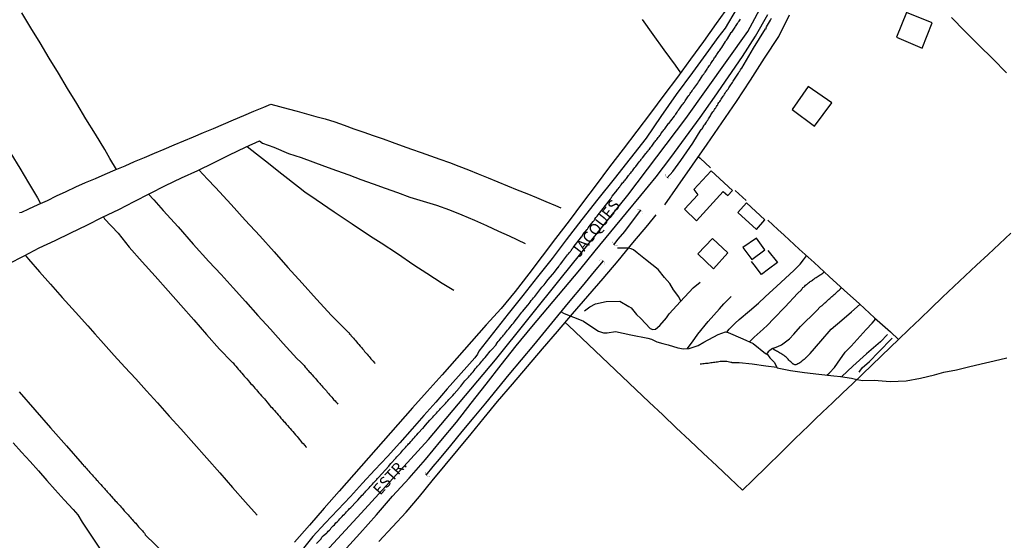
# Model space of a CAD drawing. Units: millimetres. Extents: x 185551 to 187964, y 1657657 to 1660434.
# Drawn here: x 187205 to 187427, y 1657931 to 1658048 of the extents above; entities that cross this region are included whole.
import ezdxf
from ezdxf.enums import TextEntityAlignment as Align

# ---------------------------------------------------------------- set-up
doc = ezdxf.new("R2010")
doc.units = ezdxf.units.MM
for name, color, linetype in [('IMAGEM', 7, 'Continuous'), ('V-BUEIRO', 4, 'Continuous'), ('V-EDIFICACAO', 2, 'Continuous'), ('V-EIXO_DE_LOGRADOURO', 3, 'Continuous'), ('V-LOTE', 1, 'Continuous'), ('V-NOME_DOS_LOGRADOUROS', 7, 'Continuous'), ('V-QUADRA', 6, 'Continuous'), ('V-TESTADA', 5, 'Continuous'), ('V-VALETA', 6, 'Continuous')]:
    doc.layers.add(name, color=color, linetype=linetype)
picture_1 = doc.add_image_def('image1.jpg', size_in_pixel=(4020, 4626))

# ---------------------------------------------------------------- blocks, each defined once
blk = doc.blocks.new('305')
at = {"color": 0, "linetype": 'ByBlock', "lineweight": -2, "const_width": 0.05}
blk.add_lwpolyline([(0.73, 0.39, 0.60863), (-0.73, 0.38)], format="xyb", dxfattribs=at)

msp = doc.modelspace()

# ---------------------------------------------------------------- linework, layer by layer
at = {"layer": 'V-EDIFICACAO'}
for points in [[(187404.67, 1658049.44), (187402.44, 1658043.89), (187408.23, 1658041.36), (187410.45, 1658047.11), (187404.67, 1658049.44)], [(187382.55, 1658032.78), (187378.95, 1658027.62), (187384, 1658023.91), (187387.86, 1658029.13), (187382.55, 1658032.78)], [(187356.84, 1658009.66), (187357.77, 1658008.48), (187354.78, 1658005.19), (187357.46, 1658002.61), (187363.48, 1658009.19), (187363.48, 1658009.19), (187364.54, 1658008.27), (187365.57, 1658009.43), (187360.76, 1658013.87), (187356.84, 1658009.66)], [(187368.71, 1658006.63), (187366.74, 1658004.45), (187370.92, 1658000.68), (187372.86, 1658002.82), (187368.71, 1658006.63)], [(187357.74, 1657995.16), (187361.28, 1657991.85), (187364.5, 1657995.43), (187361.07, 1657998.66), (187357.74, 1657995.16)], [(187370.94, 1657998.68), (187367.89, 1657996.59), (187369.88, 1657993.95), (187372.81, 1657996.12), (187370.94, 1657998.68)]]:
    msp.add_lwpolyline(points, close=True, dxfattribs=at)
at = {"layer": 'V-EIXO_DE_LOGRADOURO'}
msp.add_lwpolyline([(187032.4, 1657710), (187047.35, 1657722.08), (187062.3, 1657734.49), (187077.25, 1657747.15), (187092.78, 1657759.81), (187108.55, 1657772.55), (187124.08, 1657785.62), (187139.44, 1657798.77), (187155.71, 1657811.76), (187171.48, 1657824.83), (187187.01, 1657838.23), (187202.7, 1657852.54), (187218.47, 1657867.35), (187234.24, 1657882.57), (187250.68, 1657900.85), (187267.03, 1657920.62), (187282.06, 1657936.91), (187297.25, 1657953.45), (187312.28, 1657971.4), (187327.14, 1657989.84), (187342, 1658008.37), (187355.04, 1658025.57), (187368.99, 1658045.17), (187379.71, 1658065.1)], dxfattribs=at)
at = {"layer": 'V-LOTE'}
for points in [[(187173.71, 1658073.92), (187174.65, 1658072.32), (187176.81, 1658068.27), (187175.22, 1658067.83), (187173.7, 1658067.4), (187175.59, 1658064.3), (187177.57, 1658061.06), (187179.53, 1658057.73), (187181.53, 1658054.4), (187183.53, 1658051.07), (187185.53, 1658047.74), (187187.53, 1658044.41), (187189.49, 1658041.06), (187191.49, 1658037.71), (187193.47, 1658034.39), (187195.45, 1658031.07), (187197.43, 1658027.75), (187199.37, 1658024.43), (187201.39, 1658021.1), (187203.35, 1658017.77), (187205.33, 1658014.44), (187207.31, 1658011.11), (187209.29, 1658007.78), (187210.02, 1658006.49)], [(187364.8, 1658050.98), (187361.9, 1658046.95), (187359, 1658042.92), (187356.1, 1658038.89), (187353.18, 1658034.86), (187350.12, 1658030.83), (187347.09, 1658026.8), (187344.06, 1658022.77), (187341, 1658018.74), (187337.94, 1658014.71), (187334.93, 1658010.68), (187331.83, 1658006.67), (187328.84, 1658002.64), (187325.76, 1657998.66), (187322.75, 1657994.68), (187319.74, 1657990.7), (187316.71, 1657986.76), (187313.52, 1657982.94), (187310.19, 1657979.21), (187306.9, 1657975.48), (187303.59, 1657971.75), (187300.28, 1657968.02), (187296.95, 1657964.29), (187293.6, 1657960.56), (187290.31, 1657956.83), (187287.02, 1657953.1), (187283.69, 1657949.37), (187280.4, 1657945.61), (187277.11, 1657941.85), (187273.78, 1657938.03), (187270.43, 1657934.21), (187267.08, 1657930.39)], [(187227.08, 1658014.17), (187225.6, 1658016.59), (187224.42, 1658018.6), (187222.32, 1658022.06), (187220.21, 1658025.52), (187218.13, 1658028.96), (187216.07, 1658032.36), (187214.01, 1658035.76), (187211.95, 1658039.16), (187209.89, 1658042.56), (187207.83, 1658045.96), (187205.77, 1658049.36)], [(187350.36, 1658006.18), (187353.29, 1658010.39), (187356.6, 1658015.09), (187359.85, 1658019.82), (187363.14, 1658024.61), (187366.47, 1658029.4), (187369.61, 1658034.21), (187372.75, 1658039.12), (187375.95, 1658044.05), (187378.39, 1658048.88)], [(187414.78, 1658048.32), (187417.8, 1658045.23), (187420.94, 1658042.1), (187424.06, 1658038.99), (187427.18, 1658035.88)], [(187345.22, 1658047.84), (187347.66, 1658044.43), (187350.12, 1658041.02), (187352.63, 1658037.59), (187353.9, 1658035.85)], [(187205.23, 1658004.45), (187205.82, 1658004.58), (187207.38, 1658005.33), (187209.49, 1658006.29), (187211.53, 1658007.21), (187213.56, 1658008.21), (187215.74, 1658009.23), (187217.92, 1658010.27), (187220.14, 1658011.23), (187222.38, 1658012.13), (187224.53, 1658013.1), (187226.76, 1658014.04), (187228.99, 1658014.96), (187231.15, 1658015.91), (187233.38, 1658016.85), (187235.58, 1658017.79), (187237.78, 1658018.73), (187240.02, 1658019.65), (187242.22, 1658020.58), (187244.42, 1658021.51), (187246.65, 1658022.43), (187248.88, 1658023.35), (187251.12, 1658024.32), (187253.4, 1658025.29), (187255.68, 1658026.26), (187257.96, 1658027.23), (187260.22, 1658028.17), (187261.78, 1658028.79), (187263.71, 1658028.3), (187265.7, 1658027.75), (187267.7, 1658027.21), (187269.77, 1658026.61), (187271.89, 1658026.07), (187274, 1658025.5), (187276.14, 1658024.87), (187278.26, 1658024.09), (187280.42, 1658023.31), (187282.65, 1658022.54), (187284.77, 1658021.76), (187287.02, 1658021.02), (187289.06, 1658020.26), (187291.32, 1658019.49), (187293.41, 1658018.71), (187295.59, 1658017.97), (187297.66, 1658017.2), (187299.73, 1658016.43), (187301.91, 1658015.69), (187304.07, 1658014.9), (187306.21, 1658014.06), (187308.39, 1658013.16), (187310.61, 1658012.27), (187312.77, 1658011.38), (187314.99, 1658010.5), (187317.14, 1658009.6), (187319.32, 1658008.72), (187319.32, 1658008.72), (187321.47, 1658007.83), (187323.59, 1658006.94), (187325.77, 1658006.05), (187326.98, 1658005.52)], [(187357.93, 1658017.02), (187358.27, 1658016.65), (187360.59, 1658014.53)], [(187366.14, 1658009.39), (187368.62, 1658007.19)], [(187286.07, 1657930.57), (187289.11, 1657933.87), (187292.19, 1657937.17), (187295.19, 1657940.67), (187298.06, 1657944.19), (187300.99, 1657947.71), (187303.88, 1657951.25), (187306.77, 1657954.79), (187309.73, 1657958.33), (187312.75, 1657962.02), (187316.12, 1657965.94), (187319.49, 1657969.88), (187322.86, 1657973.82), (187326.19, 1657977.76), (187329.62, 1657981.72), (187333.01, 1657985.68), (187336.48, 1657989.64), (187339.87, 1657993.62), (187343.16, 1657997.64), (187346.49, 1658001.66), (187348.39, 1658003.98)], [(187373.49, 1658002.73), (187375.73, 1658000.66), (187377.15, 1657999.4), (187380.55, 1657996.25), (187383.93, 1657993.22), (187387.27, 1657990.13), (187390.69, 1657987.06), (187394.11, 1657983.99), (187397.49, 1657980.84), (187401.07, 1657977.65), (187402.91, 1657975.96), (187401.1, 1657974.24), (187398.96, 1657972.19), (187396.86, 1657970.16), (187394.76, 1657968.13), (187392.58, 1657966.08), (187390.32, 1657963.9), (187388.02, 1657961.7), (187385.76, 1657959.65), (187384.13, 1657958.06), (187382.7, 1657956.64), (187379.56, 1657953.63), (187376.46, 1657950.54), (187373.26, 1657947.45), (187370.1, 1657944.36), (187367.82, 1657942.12)], [(187428.16, 1657999.87), (187425.57, 1657997.47), (187423, 1657995.07), (187420.43, 1657992.67), (187417.86, 1657990.27), (187415.31, 1657987.85), (187412.76, 1657985.43), (187410.21, 1657983.01), (187407.72, 1657980.59), (187405.19, 1657978.17), (187402.91, 1657975.96)], [(187373.47, 1657995.95), (187375.65, 1657993.25), (187373.66, 1657991.73), (187372.08, 1657990.54), (187370.4, 1657992.71), (187369.82, 1657993.48)], [(187367.82, 1657942.12), (187366.39, 1657943.42), (187364.93, 1657944.78), (187362, 1657947.56), (187358.98, 1657950.39), (187355.96, 1657953.26), (187352.92, 1657956.13), (187349.88, 1657959), (187346.84, 1657961.87), (187343.8, 1657964.74), (187340.76, 1657967.65), (187337.7, 1657970.52), (187334.71, 1657973.37), (187331.69, 1657976.22), (187328.67, 1657979.07), (187327.97, 1657979.74)], [(187203.81, 1657952.74), (187205.72, 1657950.64), (187207.63, 1657948.53), (187209.53, 1657946.42), (187211.39, 1657944.29), (187213.25, 1657942.16), (187215.28, 1657939.96), (187217.31, 1657937.76), (187218.38, 1657936.53), (187219.34, 1657934.91), (187221.32, 1657931.98), (187223.22, 1657929.04)]]:
    msp.add_lwpolyline(points, dxfattribs=at)
at = {"layer": 'V-QUADRA'}
for points in [[(187278, 1657928.25), (187281.75, 1657932.4), (187285.5, 1657936.55), (187289.14, 1657940.72), (187292.89, 1657944.83), (187296.57, 1657948.96), (187300.01, 1657953.15), (187303.51, 1657957.36), (187306.84, 1657961.63), (187310.21, 1657965.92), (187313.58, 1657970.23), (187316.93, 1657974.54), (187320.47, 1657978.81), (187324.03, 1657983.08), (187327.65, 1657987.33), (187331.23, 1657991.58), (187334.67, 1657995.85), (187338.17, 1658000.12), (187341.73, 1658004.39), (187344.98, 1658008.29), (187348.38, 1658012.48), (187351.67, 1658016.85), (187354.96, 1658021.35), (187358.25, 1658025.85), (187361.48, 1658030.39), (187364.67, 1658034.93), (187367.82, 1658039.49), (187370.74, 1658044.11), (187373.47, 1658048.98)], [(187272.02, 1657930.14), (187273.05, 1657931.15), (187273.05, 1657931.17), (187273.26, 1657931.51), (187273.54, 1657931.81), (187274.33, 1657932.52), (187274.49, 1657932.69), (187274.67, 1657932.89), (187274.93, 1657933.14), (187275.15, 1657933.36), (187275.36, 1657933.61), (187275.55, 1657933.85), (187275.79, 1657934.09), (187276.05, 1657934.34), (187276.24, 1657934.54), (187276.41, 1657934.75), (187276.67, 1657934.98), (187276.84, 1657935.16), (187277.05, 1657935.37), (187277.29, 1657935.63), (187277.55, 1657935.93), (187277.8, 1657936.21), (187278.06, 1657936.49), (187278.32, 1657936.74), (187278.53, 1657936.96), (187278.75, 1657937.21), (187278.94, 1657937.41), (187279.2, 1657937.67), (187279.41, 1657937.92), (187279.73, 1657938.24), (187280.94, 1657939.47), (187281, 1657939.55), (187281.3, 1657939.85), (187282.33, 1657940.97), (187282.5, 1657941.14), (187282.73, 1657941.39), (187282.97, 1657941.65), (187283.14, 1657941.85), (187283.36, 1657942.1), (187283.59, 1657942.36), (187283.85, 1657942.61), (187284.1, 1657942.91), (187284.36, 1657943.17), (187284.62, 1657943.45), (187284.86, 1657943.71), (187285.09, 1657943.97), (187285.33, 1657944.22), (187285.52, 1657944.42), (187285.63, 1657944.52), (187285.63, 1657944.61), (187285.76, 1657944.71), (187285.78, 1657944.76), (187285.86, 1657944.76), (187285.88, 1657944.86), (187286, 1657944.93), (187288.29, 1657947.52), (187288.48, 1657947.72), (187288.78, 1657948.06), (187289.85, 1657949.28), (187290.13, 1657949.58), (187290.4, 1657949.9), (187290.7, 1657950.2), (187290.96, 1657950.46), (187291.22, 1657950.78), (187291.48, 1657951.08), (187291.76, 1657951.38), (187292.01, 1657951.68), (187292.29, 1657951.98), (187292.53, 1657952.26), (187292.53, 1657952.26), (187292.74, 1657952.48), (187293, 1657952.77), (187293.24, 1657953.05), (187293.51, 1657953.35), (187293.77, 1657953.63), (187294.03, 1657953.93), (187294.28, 1657954.23), (187294.56, 1657954.53), (187294.91, 1657954.89), (187295.96, 1657956.01), (187295.98, 1657956.03), (187296.21, 1657956.35), (187296.56, 1657956.71), (187297.52, 1657957.85), (187297.61, 1657957.92), (187297.88, 1657958.22), (187298.16, 1657958.49), (187298.44, 1657958.8), (187298.72, 1657959.09), (187299, 1657959.4), (187299.23, 1657959.72), (187299.53, 1657960.02), (187299.73, 1657960.23), (187299.94, 1657960.45), (187300.22, 1657960.72), (187300.5, 1657961.03), (187300.78, 1657961.32), (187301.03, 1657961.6), (187301.25, 1657961.88), (187301.53, 1657962.16), (187301.81, 1657962.46), (187302.08, 1657962.76), (187302.36, 1657963.08), (187302.66, 1657963.4), (187303.01, 1657963.77), (187304.08, 1657965.03), (187304.18, 1657965.14), (187304.51, 1657965.5), (187305.41, 1657966.64), (187305.71, 1657966.94), (187305.99, 1657967.24), (187306.18, 1657967.47), (187306.46, 1657967.75), (187306.74, 1657968.07), (187306.97, 1657968.4), (187307.25, 1657968.72), (187307.49, 1657969.02), (187307.74, 1657969.34), (187308.02, 1657969.64), (187308.26, 1657969.92), (187308.51, 1657970.24), (187308.73, 1657970.48), (187308.96, 1657970.79), (187309.24, 1657971.1), (187309.44, 1657971.33), (187309.67, 1657971.63), (187309.93, 1657971.91), (187310.25, 1657972.29), (187311.07, 1657973.33), (187311.45, 1657973.71), (187312.4, 1657974.74), (187312.44, 1657974.85), (187312.65, 1657975.17), (187312.89, 1657975.47), (187313.12, 1657975.75), (187313.4, 1657976.07), (187313.64, 1657976.37), (187313.89, 1657976.67), (187314.11, 1657976.91), (187314.28, 1657977.16), (187314.54, 1657977.48), (187314.77, 1657977.76), (187315.01, 1657978.08), (187315.26, 1657978.38), (187315.52, 1657978.68), (187315.8, 1657978.98), (187316.04, 1657979.28), (187316.29, 1657979.6), (187316.51, 1657979.93), (187316.72, 1657980.16), (187316.98, 1657980.5), (187317.32, 1657980.91), (187318.18, 1657982.07), (187318.39, 1657982.28), (187318.72, 1657982.67), (187319.51, 1657983.68), (187319.6, 1657983.76), (187319.83, 1657984.06), (187320.04, 1657984.32), (187320.32, 1657984.68), (187320.6, 1657985.03), (187320.82, 1657985.31), (187321.09, 1657985.62), (187321.33, 1657985.91), (187321.59, 1657986.21), (187321.82, 1657986.53), (187322, 1657986.77), (187322.25, 1657987.08), (187322.49, 1657987.39), (187322.72, 1657987.67), (187322.72, 1657987.67), (187322.98, 1657987.98), (187323.22, 1657988.26), (187323.47, 1657988.56), (187323.67, 1657988.82), (187323.84, 1657989.08), (187324.14, 1657989.46), (187325.08, 1657990.58), (187325.17, 1657990.66), (187325.51, 1657991.07), (187326.39, 1657992.19), (187326.41, 1657992.21), (187326.62, 1657992.55), (187326.9, 1657992.87), (187327.16, 1657993.21), (187327.35, 1657993.45), (187327.57, 1657993.75), (187327.78, 1657994.07), (187328.04, 1657994.37), (187328.27, 1657994.69), (187328.47, 1657994.95), (187328.68, 1657995.21), (187328.92, 1657995.5), (187329.11, 1657995.7), (187329.24, 1657995.83), (187329.26, 1657995.93), (187329.3, 1657995.96), (187329.34, 1657996), (187329.34, 1657996.11), (187329.41, 1657996.13), (187329.45, 1657996.26), (187329.54, 1657996.3), (187329.56, 1657996.39), (187329.65, 1657996.45), (187329.69, 1657996.49), (187329.76, 1657996.61), (187331.64, 1657999), (187331.66, 1657999.02), (187331.94, 1657999.51), (187332.91, 1658000.63), (187332.95, 1658000.74), (187333.12, 1658001.04), (187333.35, 1658001.34), (187333.65, 1658001.72), (187333.93, 1658002.06), (187334.21, 1658002.43), (187334.43, 1658002.71), (187334.64, 1658003.01), (187334.85, 1658003.33), (187335.11, 1658003.65), (187335.39, 1658003.99), (187335.65, 1658004.34), (187335.93, 1658004.7), (187336.12, 1658004.94), (187336.14, 1658004.98), (187336.15, 1658005.03), (187338.11, 1658007.44), (187338.24, 1658007.7), (187338.37, 1658007.85), (187338.54, 1658008.13), (187339.31, 1658009.12), (187339.38, 1658009.2), (187339.55, 1658009.39), (187339.7, 1658009.61), (187339.87, 1658009.82), (187340.06, 1658010.06), (187340.19, 1658010.25), (187340.32, 1658010.46), (187340.49, 1658010.66), (187340.68, 1658010.92), (187340.85, 1658011.13), (187341.05, 1658011.32), (187341.26, 1658011.58), (187341.41, 1658011.77), (187341.56, 1658011.96), (187341.69, 1658012.14), (187341.88, 1658012.37), (187342.01, 1658012.53), (187342.14, 1658012.76), (187342.31, 1658012.97), (187342.5, 1658013.21), (187342.68, 1658013.4), (187342.85, 1658013.62), (187343.04, 1658013.85), (187343.21, 1658014.09), (187343.38, 1658014.3), (187343.6, 1658014.56), (187343.68, 1658014.66), (187343.83, 1658014.84), (187344.58, 1658015.89), (187344.84, 1658016.15), (187345.01, 1658016.36), (187345.12, 1658016.51), (187345.35, 1658016.74), (187346.08, 1658017.77), (187346.23, 1658017.92), (187346.4, 1658018.14), (187346.56, 1658018.31), (187346.7, 1658018.53), (187346.88, 1658018.74), (187347.05, 1658018.93), (187347.05, 1658018.93), (187347.22, 1658019.19), (187347.39, 1658019.38), (187347.56, 1658019.57), (187347.69, 1658019.83), (187347.88, 1658020.07), (187348.05, 1658020.28), (187348.18, 1658020.45), (187348.33, 1658020.67), (187348.53, 1658020.9), (187348.7, 1658021.11), (187348.85, 1658021.33), (187349.04, 1658021.57), (187349.21, 1658021.78), (187349.34, 1658021.95), (187349.47, 1658022.17), (187349.68, 1658022.42), (187349.85, 1658022.64), (187349.98, 1658022.81), (187350.15, 1658023.04), (187350.37, 1658023.28), (187351.19, 1658024.46), (187351.29, 1658024.57), (187351.46, 1658024.78), (187351.68, 1658025.04), (187352.51, 1658026.09), (187352.53, 1658026.11), (187352.66, 1658026.39), (187352.81, 1658026.6), (187352.96, 1658026.8), (187353.09, 1658027.03), (187353.26, 1658027.29), (187353.43, 1658027.5), (187353.63, 1658027.76), (187353.82, 1658028.02), (187353.97, 1658028.23), (187354.12, 1658028.42), (187354.27, 1658028.64), (187354.46, 1658028.9), (187354.59, 1658029.11), (187354.74, 1658029.3), (187354.89, 1658029.56), (187355.06, 1658029.8), (187355.21, 1658030.01), (187355.36, 1658030.22), (187355.53, 1658030.46), (187355.73, 1658030.74), (187355.9, 1658030.95), (187356.05, 1658031.19), (187356.22, 1658031.42), (187356.37, 1658031.62), (187356.52, 1658031.83), (187356.65, 1658032.09), (187356.86, 1658032.37), (187357.77, 1658033.5), (187357.93, 1658033.85), (187358.13, 1658034.12), (187358.86, 1658035.3), (187358.96, 1658035.41), (187359.11, 1658035.58), (187359.24, 1658035.82), (187359.39, 1658036.01), (187359.54, 1658036.22), (187359.69, 1658036.46), (187359.84, 1658036.66), (187359.97, 1658036.87), (187360.08, 1658037.08), (187360.23, 1658037.28), (187360.36, 1658037.47), (187360.51, 1658037.68), (187360.68, 1658037.92), (187360.83, 1658038.15), (187361, 1658038.39), (187361.13, 1658038.6), (187361.28, 1658038.8), (187361.39, 1658038.97), (187361.53, 1658039.19), (187361.66, 1658039.4), (187361.79, 1658039.61), (187361.94, 1658039.85), (187362.07, 1658040), (187362.2, 1658040.23), (187362.35, 1658040.45), (187362.5, 1658040.66), (187362.63, 1658040.81), (187362.76, 1658041.05), (187362.91, 1658041.26), (187363.12, 1658041.58), (187364, 1658042.89), (187364.08, 1658043.02), (187364.23, 1658043.21), (187364.41, 1658043.47), (187365.29, 1658044.91), (187365.39, 1658045.01), (187365.54, 1658045.23), (187365.69, 1658045.46), (187365.84, 1658045.66), (187365.97, 1658045.89), (187366.12, 1658046.08), (187366.25, 1658046.26), (187366.4, 1658046.51), (187366.4, 1658046.51), (187366.55, 1658046.73), (187366.7, 1658046.96), (187366.85, 1658047.22), (187367.02, 1658047.48), (187367.17, 1658047.71), (187367.34, 1658047.93)]]:
    msp.add_lwpolyline(points, dxfattribs=at)
at = {"layer": 'V-TESTADA'}
for points in [[(187364.8, 1658050.98), (187361.9, 1658046.95), (187359, 1658042.92), (187356.1, 1658038.89), (187353.18, 1658034.86), (187350.12, 1658030.83), (187347.09, 1658026.8), (187344.06, 1658022.77), (187341, 1658018.74), (187337.94, 1658014.71), (187334.93, 1658010.68), (187331.83, 1658006.67), (187328.84, 1658002.64), (187325.76, 1657998.66), (187322.75, 1657994.68), (187319.74, 1657990.7), (187316.71, 1657986.76), (187313.52, 1657982.94), (187310.19, 1657979.21), (187306.9, 1657975.48), (187303.59, 1657971.75), (187300.28, 1657968.02), (187296.95, 1657964.29), (187293.6, 1657960.56), (187290.31, 1657956.83), (187287.02, 1657953.1), (187283.69, 1657949.37), (187280.4, 1657945.61), (187277.11, 1657941.85), (187273.78, 1657938.03), (187270.43, 1657934.21), (187267.08, 1657930.39)], [(187350.36, 1658006.18), (187353.29, 1658010.39), (187356.6, 1658015.09), (187359.85, 1658019.82), (187363.14, 1658024.61), (187366.47, 1658029.4), (187369.61, 1658034.21), (187372.75, 1658039.12), (187375.95, 1658044.05), (187378.39, 1658048.88)], [(187286.07, 1657930.57), (187289.11, 1657933.87), (187292.19, 1657937.17), (187295.19, 1657940.67), (187298.06, 1657944.19), (187300.99, 1657947.71), (187303.88, 1657951.25), (187306.77, 1657954.79), (187309.73, 1657958.33), (187312.75, 1657962.02), (187316.12, 1657965.94), (187319.49, 1657969.88), (187322.86, 1657973.82), (187326.19, 1657977.76), (187329.62, 1657981.72), (187333.01, 1657985.68), (187336.48, 1657989.64), (187339.87, 1657993.62), (187343.16, 1657997.64), (187346.49, 1658001.66), (187348.39, 1658003.98)]]:
    msp.add_lwpolyline(points, dxfattribs=at)
at = {"layer": 'V-VALETA'}
for points in [[(187366.39, 1658050.07), (187363.88, 1658045.89), (187362.28, 1658043.76), (187360.19, 1658040.9), (187356.56, 1658035.93), (187352.91, 1658030.98), (187349.44, 1658026.05), (187346.16, 1658021.17), (187342.53, 1658016.58), (187338.92, 1658012.03), (187335.29, 1658007.48), (187331.66, 1658002.93), (187328.15, 1657998.32), (187325.02, 1657994.16), (187321.72, 1657990), (187318.42, 1657985.84), (187315.12, 1657981.68), (187311.82, 1657977.52), (187308.52, 1657973.36), (187308.26, 1657972.62), (187307.62, 1657971.85), (187306.46, 1657970.5), (187303.99, 1657967.71), (187301.41, 1657964.83), (187298.86, 1657961.85), (187296.2, 1657958.87), (187293.52, 1657955.89), (187290.78, 1657952.72), (187287.98, 1657949.66), (187285.14, 1657946.66), (187282.38, 1657943.66), (187279.66, 1657940.68), (187276.84, 1657937.7), (187274.02, 1657934.72), (187271.2, 1657931.7), (187269.1, 1657929.07)], [(187367.62, 1658036.93), (187370.31, 1658041.41), (187372.94, 1658045.74), (187373.07, 1658045.68), (187373.19, 1658046.17), (187373.41, 1658046.56), (187373.66, 1658046.94), (187373.86, 1658047.33), (187374.09, 1658047.71), (187374.29, 1658048.1)], [(187350.89, 1658012.23), (187352.12, 1658013.67), (187353.96, 1658016.17), (187356.65, 1658020.07), (187358.5, 1658023.1), (187358.6, 1658023.11), (187358.64, 1658023.18), (187358.71, 1658023.28), (187358.86, 1658023.5), (187358.96, 1658023.71), (187359.09, 1658023.93), (187359.22, 1658024.14), (187359.39, 1658024.35), (187359.56, 1658024.57), (187359.69, 1658024.78), (187359.82, 1658025), (187359.99, 1658025.23), (187360.16, 1658025.51), (187360.29, 1658025.73), (187360.46, 1658025.94), (187360.59, 1658026.16), (187360.72, 1658026.41), (187360.85, 1658026.63), (187361, 1658026.84), (187361.17, 1658027.08), (187361.36, 1658027.35), (187361.53, 1658027.61), (187361.69, 1658027.83), (187361.83, 1658028.02), (187361.99, 1658028.3), (187362.11, 1658028.49), (187362.28, 1658028.7), (187362.37, 1658028.94), (187362.52, 1658029.16), (187362.69, 1658029.39), (187362.86, 1658029.65), (187363.03, 1658029.93), (187363.19, 1658030.14), (187363.33, 1658030.36), (187363.49, 1658030.61), (187363.61, 1658030.8), (187363.76, 1658031.04), (187363.93, 1658031.28), (187364.09, 1658031.58), (187364.13, 1658031.66), (187364.19, 1658031.7), (187364.23, 1658031.79), (187364.28, 1658031.79), (187364.38, 1658032), (187364.41, 1658032.03), (187364.58, 1658032.22), (187364.73, 1658032.5), (187364.88, 1658032.69), (187365.03, 1658032.97), (187365.18, 1658033.16), (187365.37, 1658033.44), (187365.52, 1658033.68), (187365.69, 1658033.98), (187365.84, 1658034.23), (187366.01, 1658034.44), (187366.14, 1658034.68), (187366.29, 1658034.9), (187366.44, 1658035.11), (187366.59, 1658035.33), (187366.72, 1658035.54), (187366.87, 1658035.76), (187367, 1658035.99), (187367.19, 1658036.25), (187367.36, 1658036.53), (187367.47, 1658036.74), (187367.6, 1658036.93), (187367.62, 1658036.93), (187367.62, 1658036.95)], [(187202.83, 1657992.94), (187206.32, 1657994.74), (187209.72, 1657996.54), (187213.31, 1657998.19), (187216.84, 1657999.93), (187220.37, 1658001.67), (187223.96, 1658003.41), (187227.57, 1658005.12), (187231.08, 1658006.94), (187234.59, 1658008.76), (187238.12, 1658010.52), (187241.71, 1658012.28), (187245.36, 1658013.93), (187248.89, 1658015.67), (187252.44, 1658017.41), (187256.05, 1658019.12), (187259.2, 1658020.61), (187259.93, 1658020.03), (187262.48, 1658019.14), (187265.74, 1658017.76), (187268.61, 1658016.87), (187271.21, 1658015.88), (187273.87, 1658014.89), (187276.55, 1658013.9), (187279.27, 1658012.91), (187282.03, 1658011.92), (187284.77, 1658010.93), (187287.49, 1658009.94), (187290.21, 1658008.95), (187293.05, 1658007.96), (187296.04, 1658006.99), (187298.99, 1658006.12), (187301.9, 1658005.05), (187304.72, 1658003.93), (187307.56, 1658002.79), (187310.26, 1658001.57), (187312.92, 1658000.31), (187315.35, 1657999.21), (187318.98, 1657997.52)], [(187256.47, 1658019.32), (187258.57, 1658017.63), (187260.58, 1658016.1), (187264.23, 1658013.19), (187268.01, 1658010.26), (187269.43, 1658009.14), (187271.95, 1658007.43), (187275.99, 1658004.66), (187280.08, 1658001.91), (187284.15, 1657999.16), (187286.54, 1657997.63), (187290.21, 1657995.3), (187293.94, 1657992.72), (187296.85, 1657990.88), (187300.27, 1657988.63), (187302.89, 1657987)], [(187245.6, 1658014.05), (187247.54, 1658012), (187249.31, 1658010.1), (187252.82, 1658006.3), (187255.97, 1658002.73), (187259.27, 1657999.22), (187262.49, 1657995.67), (187265.62, 1657992.12), (187268.82, 1657988.57), (187272.06, 1657985), (187275.38, 1657981.36), (187279.16, 1657977.56), (187279.28, 1657977.5), (187279.37, 1657977.38), (187279.41, 1657977.31), (187279.67, 1657977.04), (187279.86, 1657976.78), (187280.03, 1657976.56), (187280.33, 1657976.22), (187280.55, 1657975.98), (187280.85, 1657975.62), (187281.06, 1657975.4), (187281.36, 1657975.06), (187281.55, 1657974.83), (187281.85, 1657974.48), (187282.13, 1657974.12), (187282.35, 1657973.86), (187282.65, 1657973.52), (187282.86, 1657973.26), (187283.16, 1657972.92), (187283.4, 1657972.68), (187283.68, 1657972.36), (187283.87, 1657972.14), (187284.11, 1657971.85), (187284.28, 1657971.63), (187284.58, 1657971.29), (187284.77, 1657971.05), (187285.07, 1657970.69), (187285.18, 1657970.58)], [(187234.27, 1658008.59), (187235.44, 1658007.29), (187237.55, 1658004.96), (187240.97, 1658001.23), (187244.3, 1657997.39), (187247.84, 1657993.49), (187250.6, 1657990.54), (187253.31, 1657987.57), (187256.09, 1657984.48), (187258.82, 1657981.34), (187261.66, 1657978.29), (187264.56, 1657975.07), (187267.6, 1657971.71), (187268.5, 1657970.86), (187268.59, 1657970.77), (187268.63, 1657970.73), (187268.65, 1657970.69), (187268.72, 1657970.62), (187269.02, 1657970.31), (187269.23, 1657970.07), (187269.49, 1657969.75), (187269.73, 1657969.51), (187269.96, 1657969.23), (187270.17, 1657968.99), (187270.39, 1657968.72), (187270.58, 1657968.5), (187270.86, 1657968.21), (187271.03, 1657967.99), (187271.38, 1657967.65), (187271.57, 1657967.43), (187271.87, 1657967.09), (187272.04, 1657966.87), (187272.32, 1657966.53), (187272.51, 1657966.36), (187272.75, 1657966.06), (187272.92, 1657965.85), (187273.22, 1657965.51), (187273.43, 1657965.27), (187273.73, 1657964.95), (187273.97, 1657964.71), (187274.25, 1657964.43), (187274.46, 1657964.15), (187274.74, 1657963.83), (187274.97, 1657963.55), (187275.25, 1657963.23), (187275.47, 1657962.97), (187275.7, 1657962.68), (187275.87, 1657962.48), (187276.2, 1657962.16), (187276.39, 1657961.92), (187276.65, 1657961.61), (187276.82, 1657961.45)], [(187338.9, 1657997.22), (187339.87, 1657998.47), (187341.36, 1658000.22), (187344.01, 1658003.75), (187344.97, 1658005)], [(187224.13, 1658003.49), (187224.39, 1658003.09), (187227.47, 1657999.83), (187229.92, 1657996.67), (187232.86, 1657993.41), (187235.78, 1657990.15), (187238.68, 1657986.89), (187241.56, 1657983.63), (187244.44, 1657980.37), (187247.32, 1657977.07), (187250.24, 1657973.75), (187252.97, 1657970.96), (187253.16, 1657970.8), (187253.27, 1657970.67), (187253.59, 1657970.26), (187253.87, 1657969.96), (187254.19, 1657969.58), (187254.45, 1657969.28), (187254.7, 1657968.97), (187255, 1657968.59), (187255.26, 1657968.35), (187255.56, 1657967.99), (187255.79, 1657967.73), (187256.14, 1657967.35), (187256.35, 1657967.09), (187256.72, 1657966.66), (187256.97, 1657966.38), (187257.27, 1657966.02), (187257.55, 1657965.74), (187257.96, 1657965.29), (187258.19, 1657964.99), (187258.54, 1657964.61), (187258.77, 1657964.32), (187259.1, 1657963.96), (187259.35, 1657963.66), (187259.67, 1657963.28), (187259.97, 1657962.97), (187260.32, 1657962.59), (187260.55, 1657962.31), (187260.92, 1657961.86), (187261.17, 1657961.58), (187261.47, 1657961.22), (187261.73, 1657960.92), (187262.01, 1657960.64), (187262.33, 1657960.28), (187262.59, 1657959.99), (187262.89, 1657959.63), (187263.12, 1657959.37), (187263.45, 1657958.99), (187263.68, 1657958.71), (187264.05, 1657958.26), (187264.32, 1657957.98), (187264.65, 1657957.62), (187264.88, 1657957.36), (187265.25, 1657956.93), (187265.5, 1657956.63), (187265.87, 1657956.2), (187266.12, 1657955.92), (187266.45, 1657955.56), (187266.68, 1657955.26), (187267.02, 1657954.88), (187267.3, 1657954.55), (187267.67, 1657954.15), (187267.92, 1657953.85), (187268.2, 1657953.5), (187268.44, 1657953.2), (187268.76, 1657952.82), (187269, 1657952.56), (187269.4, 1657952.13), (187269.66, 1657951.83), (187269.79, 1657951.68)], [(187353.96, 1657984.55), (187353.5, 1657985.5), (187352.28, 1657987.11), (187351.45, 1657988.53), (187350.3, 1657989.91), (187348.82, 1657991.67), (187345.96, 1657993.9), (187344.09, 1657995.41), (187343.33, 1657996.09), (187342.74, 1657996.3), (187342.21, 1657996.44), (187339.71, 1657996.5)], [(187206.54, 1657994.86), (187207.29, 1657994), (187209.75, 1657991.17), (187212.2, 1657988.41), (187214.83, 1657985.42), (187217.89, 1657982.12), (187220.62, 1657979)], [(187296.68, 1657945.46), (187298.29, 1657947.4), (187299.69, 1657949.09), (187302.22, 1657952.12), (187304.81, 1657955.3), (187307.46, 1657958.48), (187310.11, 1657961.66), (187312.74, 1657964.88), (187315.37, 1657968.1), (187318.13, 1657971.4), (187320.86, 1657974.7), (187323.57, 1657978), (187326.28, 1657981.3), (187329.04, 1657984.6), (187331.8, 1657987.9), (187334.53, 1657991.2), (187336.54, 1657993.61)], [(187364.27, 1657977.58), (187364.84, 1657978.26), (187366.18, 1657979.58), (187367.07, 1657980.45), (187369.41, 1657982.41), (187371.42, 1657984.08), (187372.91, 1657985.53), (187376.41, 1657988.77), (187379.43, 1657991.56), (187380.76, 1657992.86), (187381.5, 1657993.85), (187382.21, 1657994.76)], [(187369.37, 1657975.44), (187370.43, 1657976.48), (187372.48, 1657978.26), (187373.4, 1657979.13), (187374.79, 1657980.57), (187377.37, 1657983.32), (187380.15, 1657986.25), (187381.05, 1657987.12), (187381.08, 1657987.19), (187381.23, 1657987.34), (187381.4, 1657987.6), (187381.64, 1657987.79), (187381.79, 1657987.94), (187382, 1657988.13), (187382.22, 1657988.33), (187382.33, 1657988.41), (187382.47, 1657988.56), (187382.67, 1657988.69), (187382.86, 1657988.84), (187383.01, 1657988.95), (187383.16, 1657989.05), (187383.35, 1657989.16), (187383.54, 1657989.31), (187383.7, 1657989.44), (187383.91, 1657989.59), (187384.1, 1657989.72), (187384.25, 1657989.8), (187384.4, 1657989.91), (187384.6, 1657990.02), (187384.81, 1657990.17), (187385.03, 1657990.32), (187385.24, 1657990.47), (187385.41, 1657990.58), (187385.63, 1657990.7), (187385.84, 1657990.85), (187385.99, 1657990.98), (187386.01, 1657991.03), (187386.16, 1657991.15)], [(187332.26, 1657982.39), (187333.5, 1657983.25), (187334.78, 1657983.94), (187337.16, 1657984.52), (187340.25, 1657984.58), (187342.26, 1657983.38), (187342.78, 1657983.09), (187343.99, 1657981.56), (187344.98, 1657980.68), (187347.05, 1657978.45), (187347.62, 1657978.18), (187348.28, 1657978.28), (187349.19, 1657979.07), (187350.69, 1657980.8), (187351.35, 1657981.73), (187353.9, 1657984.49), (187356.7, 1657987.52), (187358.28, 1657988.84)], [(187374.55, 1657973.89), (187375.71, 1657974.34), (187376.55, 1657974.77), (187377.48, 1657975.41), (187378.36, 1657976.11), (187379.31, 1657977.12), (187380.85, 1657978.9), (187384.41, 1657982.41), (187385.37, 1657983.36), (187385.52, 1657983.4), (187385.54, 1657983.5), (187385.6, 1657983.52), (187385.69, 1657983.59), (187385.79, 1657983.68), (187385.97, 1657983.83), (187386.16, 1657984), (187386.35, 1657984.17), (187386.53, 1657984.32), (187386.7, 1657984.47), (187386.87, 1657984.64), (187387.02, 1657984.79), (187387.23, 1657985.01), (187387.42, 1657985.15), (187387.6, 1657985.32), (187387.72, 1657985.45), (187387.9, 1657985.58), (187388.09, 1657985.76), (187388.24, 1657985.88), (187388.43, 1657986.05), (187388.6, 1657986.2), (187388.77, 1657986.38), (187388.93, 1657986.5), (187389.07, 1657986.68), (187389.31, 1657986.87), (187389.52, 1657987.06), (187389.68, 1657987.19), (187389.84, 1657987.36), (187390.09, 1657987.6)], [(187355.39, 1657973.88), (187356.54, 1657975.4), (187357.75, 1657977.13), (187360.05, 1657979.96), (187362.64, 1657982.83), (187363.59, 1657983.98), (187365.28, 1657985.64)], [(187327.01, 1657982.17), (187327.54, 1657981.87), (187329.2, 1657981.16), (187330.42, 1657980.73), (187332.07, 1657980.03), (187333.71, 1657978.93), (187335.42, 1657977.81), (187336.52, 1657977.42), (187337.36, 1657977.42), (187339.29, 1657977.71), (187342.72, 1657976.98), (187346.55, 1657976.23), (187347.37, 1657976), (187348.53, 1657975.44), (187349.92, 1657975.03), (187351.11, 1657974.72), (187353.27, 1657974.08), (187354.57, 1657973.87), (187355.85, 1657973.89), (187357.85, 1657974.62), (187359.1, 1657975.34), (187362.32, 1657977.04), (187363.97, 1657977.66), (187364.59, 1657977.5), (187367.9, 1657976.11), (187370.19, 1657975.07), (187372.98, 1657972.77), (187373.45, 1657972.54), (187373.92, 1657971.86), (187374.9, 1657970.84), (187375.58, 1657969.6), (187378.58, 1657969.02), (187381.76, 1657968.5), (187384.98, 1657968.13), (187388.37, 1657967.78), (187389.89, 1657967.62)], [(187383.05, 1657972.78), (187385.42, 1657975.58), (187387.75, 1657978.25), (187390.12, 1657980.26), (187392.33, 1657982.19), (187394.26, 1657983.85)], [(187386.79, 1657967.94), (187387.29, 1657968.42), (187387.37, 1657968.46), (187388.49, 1657969.66), (187389.15, 1657970.66), (187390.92, 1657973.08), (187392.25, 1657974.47), (187395.58, 1657978.2), (187396.92, 1657979.61), (187397.75, 1657980.56)], [(187220.62, 1657979), (187222.18, 1657977.21), (187223.54, 1657975.72), (187226.54, 1657972.36), (187228.94, 1657969.76), (187231.39, 1657967.1), (187233.84, 1657964.42), (187236.29, 1657961.74), (187238.9, 1657958.71), (187241.57, 1657955.88), (187244.43, 1657952.58), (187247.35, 1657949.3), (187250.31, 1657946.02), (187253.17, 1657942.72), (187256.07, 1657939.44), (187258.68, 1657936.49)], [(187400.43, 1657977.09), (187398.82, 1657975.39), (187395.66, 1657972.76), (187392.64, 1657969.94), (187390.16, 1657967.62)], [(187394.05, 1657968.59), (187394.73, 1657969.57), (187396.37, 1657970.98), (187398.36, 1657973.11), (187401.44, 1657976.22)], [(187383.05, 1657972.78), (187382.01, 1657971.82), (187382, 1657971.82), (187381.94, 1657971.76), (187381.87, 1657971.67), (187381.79, 1657971.59), (187381.64, 1657971.46), (187381.43, 1657971.33), (187381.25, 1657971.16), (187381.08, 1657971.01), (187380.91, 1657970.84), (187380.72, 1657970.69), (187380.48, 1657970.56), (187380.27, 1657970.45), (187380.01, 1657970.34), (187379.8, 1657970.28), (187379.58, 1657970.28), (187379.45, 1657970.34), (187379.35, 1657970.34), (187379.33, 1657970.39), (187379.3, 1657970.39), (187379.19, 1657970.43), (187379.11, 1657970.5), (187378.89, 1657970.67), (187378.66, 1657970.9), (187378.45, 1657971.1), (187378.25, 1657971.33), (187378.1, 1657971.53), (187377.82, 1657971.76), (187377.61, 1657971.95), (187377.39, 1657972.14), (187377.16, 1657972.32), (187376.9, 1657972.51), (187376.67, 1657972.66), (187376.45, 1657972.81), (187376.15, 1657972.98), (187375.9, 1657973.13), (187375.64, 1657973.26), (187375.43, 1657973.35), (187375.21, 1657973.47), (187374.91, 1657973.65), (187374.55, 1657973.89), (187373.95, 1657973.49), (187373.58, 1657973.2), (187373.19, 1657972.67)], [(187375.55, 1657969.65), (187373.06, 1657969.92), (187369.97, 1657970.38), (187367.06, 1657970.73), (187365.51, 1657970.71), (187365.48, 1657970.71), (187365.44, 1657970.75), (187365.18, 1657970.79), (187364.88, 1657970.88), (187364.58, 1657970.92), (187364.28, 1657970.97), (187363.98, 1657971.01), (187363.68, 1657971.01), (187363.38, 1657971.01), (187363.08, 1657970.97), (187362.78, 1657970.97), (187362.48, 1657970.92), (187362.18, 1657970.88), (187361.88, 1657970.84), (187361.58, 1657970.77), (187361.28, 1657970.75), (187360.98, 1657970.71), (187360.68, 1657970.67), (187360.38, 1657970.62), (187360.08, 1657970.58), (187359.78, 1657970.56), (187359.48, 1657970.54), (187359.18, 1657970.49), (187358.88, 1657970.45), (187358.58, 1657970.43), (187358.3, 1657970.43)], [(187389.87, 1657967.62), (187392.28, 1657967.25), (187393.54, 1657966.98), (187394.86, 1657966.73), (187397.44, 1657966.79), (187400.98, 1657966.5), (187404.56, 1657966.67), (187407.81, 1657967.23), (187410.97, 1657968.04), (187413.03, 1657968.62), (187415.88, 1657969.16), (187418.63, 1657969.84), (187421.46, 1657970.48), (187424.35, 1657971.14), (187427.26, 1657971.8)], [(187205.19, 1657964.19), (187208.73, 1657960.15), (187212.27, 1657956.11), (187215.81, 1657952.07), (187219.33, 1657947.99), (187219.39, 1657948.04), (187219.56, 1657947.85), (187219.6, 1657947.76), (187219.68, 1657947.67), (187219.86, 1657947.46), (187220.07, 1657947.22), (187220.39, 1657946.86), (187220.58, 1657946.66), (187220.88, 1657946.35), (187221.1, 1657946.09), (187221.4, 1657945.75), (187221.59, 1657945.53), (187221.83, 1657945.27), (187222.02, 1657945.03), (187222.3, 1657944.76), (187222.51, 1657944.5), (187222.84, 1657944.16), (187223.05, 1657943.92), (187223.33, 1657943.6), (187223.54, 1657943.34), (187223.84, 1657943), (187224.08, 1657942.76), (187224.36, 1657942.45), (187224.55, 1657942.25), (187224.83, 1657941.93), (187225, 1657941.73), (187225.3, 1657941.42), (187225.49, 1657941.2), (187225.77, 1657940.86), (187225.98, 1657940.64), (187226.28, 1657940.3), (187226.5, 1657940.07), (187226.8, 1657939.7), (187226.99, 1657939.53), (187227.19, 1657939.27), (187227.38, 1657939.08), (187227.64, 1657938.8), (187227.87, 1657938.58), (187228.11, 1657938.29), (187228.32, 1657938.05), (187228.64, 1657937.69), (187228.83, 1657937.47), (187229.13, 1657937.15), (187229.46, 1657936.79), (187229.67, 1657936.55), (187229.89, 1657936.27), (187230.12, 1657936.06), (187230.4, 1657935.76), (187230.61, 1657935.5), (187230.91, 1657935.16), (187231.11, 1657934.94), (187231.39, 1657934.65), (187231.56, 1657934.45), (187231.83, 1657934.13), (187232.05, 1657933.89), (187232.35, 1657933.53), (187232.58, 1657933.31), (187232.89, 1657932.97), (187233.08, 1657932.76), (187233.4, 1657932.42), (187233.51, 1657932.16), (187233.55, 1657932.03), (187238.12, 1657927.66)]]:
    msp.add_lwpolyline(points, dxfattribs=at)

# ---------------------------------------------------------------- block references
at = {"layer": 'V-BUEIRO'}
for p, xscale, yscale, zscale, rotation in [((187351.38, 1658012.9), 0.999998479001172, 0.999998479001172, 0.999998479001172, 133), ((187344.47, 1658004.35), 1.000001287171863, 1.000001287171863, 1.000001287171863, 321), ((187339.49, 1657997.8), 0.999999555864354, 0.999999555864354, 0.999999555864354, 141), ((187335.98, 1657993), 1.000001287171863, 1.000001287171863, 1.000001287171863, 321), ((187297.27, 1657946.04), 0.999999555864354, 0.999999555864354, 0.999999555864354, 141)]:
    msp.add_blockref('305', p, dxfattribs=dict(at, xscale=xscale, yscale=yscale, zscale=zscale, rotation=rotation))

# ---------------------------------------------------------------- texts
at = {"layer": 'V-NOME_DOS_LOGRADOUROS'}
for s, rotation, p in [('JACQUES', 52, (187331.74, 1657993.71)), ('ESTR.', 48, (187286.93, 1657940.29))]:
    msp.add_text(s, height=2.5, rotation=rotation, dxfattribs=at).set_placement(p, align=Align.BOTTOM_LEFT)

# ---------------------------------------------------------------- referenced raster images: frames only (the image files are external)
at = {"layer": 'IMAGEM'}
image = msp.add_image(picture_1, insert=(185550.84, 1657657.48), size_in_units=(2413.02, 2776.77), dxfattribs=at)
image.dxf.flags = 7

doc.saveas('drawing.dxf')
